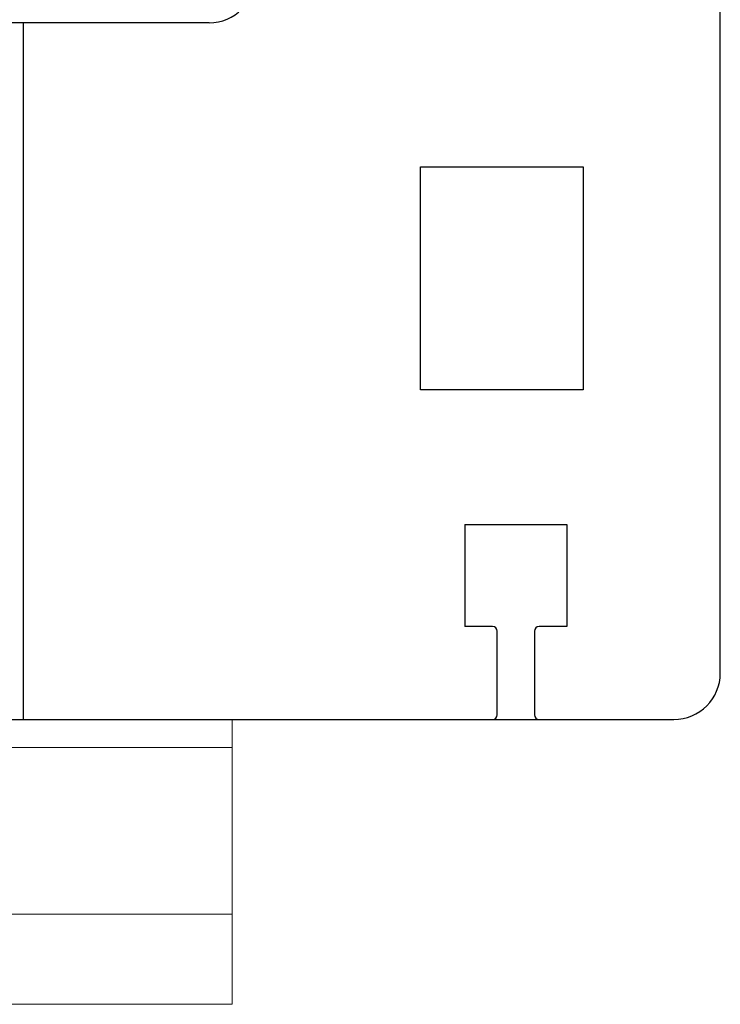
# Model space of a CAD drawing. Units: millimetres. Extents: x 1454 to 51970, y 6104 to 14633.
# Drawn here: x 9085 to 9236, y 9263 to 9475 of the extents above; entities that cross this region are included whole.
import ezdxf

# ---------------------------------------------------------------- set-up
doc = ezdxf.new("R2010")
doc.units = ezdxf.units.MM
doc.header["$LTSCALE"] = 5

# ---------------------------------------------------------------- blocks, each defined once
blk = doc.blocks.new('front')
at = {"linetype": 'Continuous'}
for p, q in [((9236.15, 9334.12), (9236.15, 9509.12)), ((9126.15, 9474.12), (8926.15, 9474.12)), ((9086.15, 9474.12), (9086.15, 9324.12)), ((9236.15, 9334.12), (9236.15, 9464.12)), ((9051.15, 9324.12), (9187.15, 9324.12)), ((9197.15, 9324.12), (9226.15, 9324.12))]:
    blk.add_line(p, q, dxfattribs=at)
for p, q in [((9181.15, 9366.12), (9203.15, 9366.12)), ((9181.15, 9366.12), (9181.15, 9344.12)), ((9203.15, 9366.12), (9203.15, 9344.12)), ((9187.15, 9344.12), (9181.15, 9344.12)), ((9188.15, 9325.12), (9188.15, 9343.12)), ((9196.15, 9343.12), (9196.15, 9325.12)), ((9203.15, 9344.12), (9197.15, 9344.12)), ((9187.15, 9324.12), (9197.15, 9324.12))]:
    blk.add_line(p, q)
at = {"lineweight": 15}
for p, q in [((9131.15, 9318.12), (9131.15, 9324.12)), ((8871.15, 9318.12), (9131.15, 9318.12)), ((9131.15, 9282.21), (9131.15, 9318.12)), ((8990.66, 9282.21), (9131.15, 9282.21)), ((9131.15, 9263.27), (9131.15, 9282.21)), ((9056.96, 9262.79), (9131.15, 9262.79)), ((9131.15, 9263.27), (9131.15, 9262.79))]:
    blk.add_line(p, q, dxfattribs=at)
blk.add_lwpolyline([(9171.65, 9443.12), (9206.65, 9443.12), (9206.65, 9395.12), (9171.65, 9395.12)], close=True)
at = {"linetype": 'Continuous'}
for centre in [(9126.15, 9484.12), (9226.15, 9334.12)]:
    blk.add_arc(centre, 10, 270, 0, dxfattribs=at)
for centre, start, end in [((9187.15, 9343.12), 0, 90), ((9197.15, 9343.12), 90, 180), ((9187.15, 9325.12), 270, 0), ((9197.15, 9325.12), 180, 270)]:
    blk.add_arc(centre, 1, start, end)

msp = doc.modelspace()

# ---------------------------------------------------------------- block references
msp.add_blockref('front', (0, 0))

doc.saveas('drawing.dxf')
